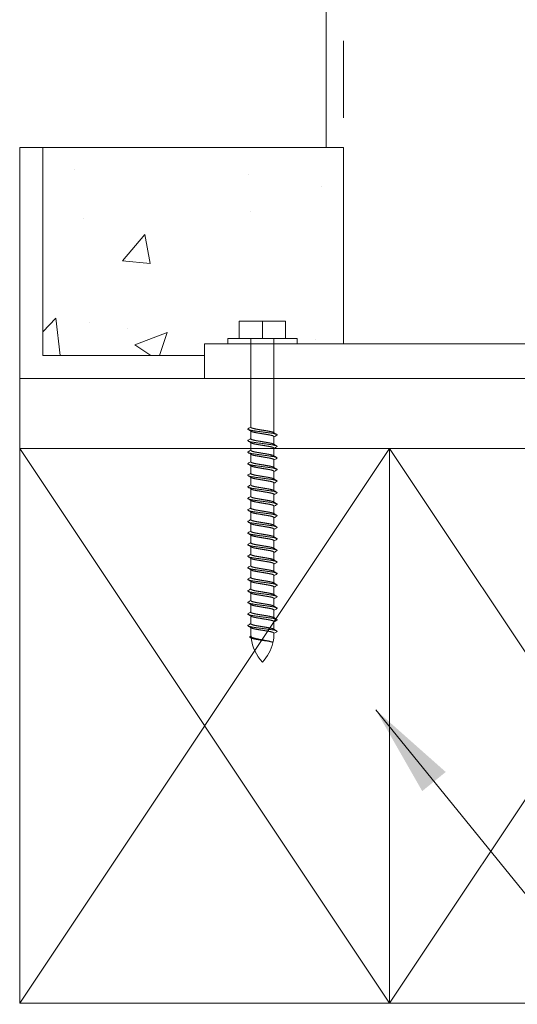
# Model space of a CAD drawing. Units: inches. Extents: x 1038 to 1472, y 750 to 1086.
# Drawn here: x 1118 to 1126, y 799 to 815 of the extents above; entities that cross this region are included whole.
import ezdxf

# ---------------------------------------------------------------- set-up
doc = ezdxf.new("R2010")
doc.units = ezdxf.units.IN
doc.header["$MEASUREMENT"] = 0
doc.linetypes.add('HIDDEN2', pattern=[0.1875, 0.125, -0.0625])
doc.layers.add('Detail', color=2, linetype='Continuous')
doc.styles.get("Standard").update_dxf_attribs({"font": 'Romans.shx'})
doc.dimstyles.get("Standard").update_dxf_attribs({"dimtxt": 0.0938, "dimasz": 0.0938, "dimexe": 0.0625, "dimexo": 0.0625, "dimgap": 0.0938, "dimtad": 0, "dimdec": 4, "dimzin": 0, "dimdsep": 46, "dimlunit": 5, "dimtxsty": 'Standard', "dimcen": 0, "dimclrd": 7, "dimclre": 7, "dimclrt": 7, "dimadec": 1, "dimazin": 0, "dimtfac": 1, "dimtdec": 4, "dimtofl": 0, "dimtmove": 0, "dimatfit": 3, "dimfxl": 0.18, "dimfrac": 2, "dimtolj": 1, "dimtzin": 0, "dimlwd": 0, "dimlwe": 0, "dimarcsym": 0})

msp = doc.modelspace()

# ---------------------------------------------------------------- hatches: boundary and pattern name
at = {"layer": 'Detail', "lineweight": 0}
h = msp.add_hatch(dxfattribs=at)
h.set_pattern_fill('AR-CONC', scale=0.752321, style=0)
h.set_pattern_definition([(50, (1110.531, 800.829), (5.3961, -0.4721), [0.56424, -6.20665]), (355, (1110.531, 800.829), (-1.04386, 5.6589), [0.4514, -4.9653]), (100.451, (1110.9805, 800.7895), (4.35225, 5.1868), [0.4795, -5.27484]), (46.184, (1110.531, 802.3335), (8.0291, -1.2452), [0.8464, -9.31]), (96.636, (1111.2, 802.23), (7.0317, 7.3285), [0.7193, -7.9123]), (351.184, (1110.531, 802.3335), (7.0317, 7.3285), [0.6771, -7.448]), (21, (1111.283, 801.9574), (4.49066, -3.029), [0.56424, -6.20665]), (326, (1111.283, 801.9574), (1.8305, 5.45545), [0.4514, -4.9653]), (71.451, (1111.6574, 801.705), (6.3212, 2.4265), [0.4795, -5.27484]), (37.5, (1110.5308, 800.8289), (0.09148, 2.50443), [0, -4.90513, 0, -5.04055, 0, -4.98413]), (7.5, (1110.5308, 800.829), (1.97913, 2.96724), [0, -2.87387, 0, -4.79228, 0, -1.89961]), (327.5, (1108.8532, 800.8289), (4.01606, -0.16968), [0, -1.8808, 0, -5.8681, 0, -7.78652]), (317.5, (1108.101, 800.829), (4.38743, 0.7531), [0, -2.44504, 0, -3.89702, 0, -5.52956])])
h.paths.add_polyline_path([(1125.83972, 813.0546), (1125.83972, 809.85724), (1128.09668, 809.85724), (1128.09668, 809.293), (1144.39672, 809.293), (1145.45115, 813.0546)])
h.paths.add_polyline_path([(1117.94035, 813.0546), (1122.83044, 813.0546), (1122.83044, 809.85724), (1120.57348, 809.85724), (1120.57348, 809.66916), (1117.94035, 809.66916)])

# ---------------------------------------------------------------- linework, layer by layer
at = {"layer": 'Detail', "color": 7, "lineweight": 0}
for p, q in [((1121.51388, 810.22964), (1121.13772, 810.22964)), ((1121.13772, 810.22964), (1121.13772, 809.94752)), ((1121.89004, 810.22964), (1121.51388, 810.22964)), ((1121.51388, 810.22964), (1121.51388, 809.94752)), ((1121.89004, 810.22964), (1121.89004, 809.94752)), ((1121.51388, 809.94752), (1121.13772, 809.94752)), ((1121.3258, 809.94752), (1121.3258, 808.50148)), ((1121.89004, 809.94752), (1121.51388, 809.94752)), ((1121.70196, 809.94752), (1121.70196, 808.41117)), ((1121.3258, 808.43914), (1121.3258, 808.3134)), ((1121.70196, 808.3451), (1121.70196, 808.22309)), ((1121.3258, 808.25106), (1121.3258, 808.12532)), ((1121.3258, 808.06298), (1121.3258, 807.93724)), ((1121.70196, 808.15702), (1121.70196, 808.03501)), ((1121.3258, 807.8749), (1121.3258, 807.74916)), ((1121.70196, 807.96894), (1121.70196, 807.84693)), ((1121.3258, 807.68682), (1121.3258, 807.56108)), ((1121.70196, 807.78086), (1121.70196, 807.65885)), ((1121.70196, 807.59278), (1121.70196, 807.47077)), ((1121.3258, 807.49874), (1121.3258, 807.373)), ((1121.70196, 807.40843), (1121.70196, 807.28269)), ((1121.3258, 807.31066), (1121.3258, 807.18492)), ((1121.70196, 807.22035), (1121.70196, 807.09461)), ((1121.3258, 807.12258), (1121.3258, 806.99684)), ((1121.3258, 806.9345), (1121.3258, 806.80876)), ((1121.70196, 807.03227), (1121.70196, 806.90653)), ((1121.3258, 806.74642), (1121.3258, 806.62068)), ((1121.70196, 806.84419), (1121.70196, 806.71845)), ((1121.3258, 806.55834), (1121.3258, 806.4326)), ((1121.70196, 806.65611), (1121.70196, 806.53037)), ((1121.70196, 806.46803), (1121.70196, 806.34229)), ((1121.3258, 806.37026), (1121.3258, 806.24452)), ((1121.70196, 806.27995), (1121.70196, 806.15421)), ((1121.3258, 806.18218), (1121.3258, 806.05644)), ((1121.70196, 806.09187), (1121.70196, 805.96613)), ((1121.3258, 805.9941), (1121.3258, 805.86836)), ((1121.3258, 805.80602), (1121.3258, 805.68028)), ((1121.70196, 805.90379), (1121.70196, 805.77805)), ((1121.3258, 805.61794), (1121.3258, 805.4922)), ((1121.70196, 805.71571), (1121.70196, 805.58997)), ((1121.70196, 805.52763), (1121.70196, 805.40189)), ((1121.3258, 805.42986), (1121.3258, 805.30412)), ((1121.70196, 805.33955), (1121.70196, 805.21381)), ((1121.3258, 805.24178), (1121.3258, 805.15147)), ((1121.67761, 805.00301), (1121.67554, 805.00428)), ((1121.68304, 804.99199), (1121.68425, 804.99269))]:
    msp.add_line(p, q, dxfattribs=at)
for points in [[(1122.54832, 813.0546), (1122.54832, 833.7002)], [(1117.94035, 813.0546), (1122.83044, 813.0546)], [(1144.39672, 809.293), (1117.56419, 809.293), (1117.56419, 808.15699), (1144.07809, 808.15699)], [(1117.56419, 808.15699), (1123.58276, 799.12914)], [(1123.58276, 808.15699), (1117.56419, 799.12914)], [(1123.58276, 799.12914), (1123.58276, 808.15699)], [(1123.58276, 808.15699), (1129.60132, 799.12914)], [(1129.60132, 808.15699), (1123.58276, 799.12914)]]:
    msp.add_lwpolyline(points, dxfattribs=at)
at = {"layer": 'Detail', "color": 7, "linetype": 'HIDDEN2', "lineweight": 0, "ltscale": 10}
msp.add_lwpolyline([(1122.83044, 809.85724), (1125.83972, 809.85724), (1125.83972, 827.91294), (1122.83044, 827.91294)], close=True, dxfattribs=at)
at = {"layer": 'Detail', "color": 7, "lineweight": 0}
for points in [[(1117.56419, 809.293), (1117.56419, 813.0546), (1117.94035, 813.0546), (1117.94035, 809.66916), (1120.57348, 809.66916), (1120.57348, 809.293)], [(1117.94035, 813.0546), (1122.83044, 813.0546), (1122.83044, 809.85724), (1120.57348, 809.85724), (1120.57348, 809.66916), (1117.94035, 809.66916)], [(1122.07812, 809.85724), (1120.94964, 809.85724), (1120.94964, 809.94752), (1122.07812, 809.94752)], [(1120.57348, 809.293), (1128.09668, 809.293), (1128.09668, 809.85724), (1120.57348, 809.85724)], [(1129.60132, 799.12914), (1117.56419, 799.12914), (1117.56419, 808.15699), (1129.60132, 808.15699)]]:
    msp.add_lwpolyline(points, close=True, dxfattribs=at)
for centre, start, end in [((1122.00759, 805.15147), 180, 184.539556), ((1121.02017, 805.15147), 346.874567, 0), ((1122.00759, 805.15147), 186.695622, 223.602819), ((1121.02017, 805.15147), 316.397181, 346.472649)]:
    msp.add_arc(centre, 0.68179, start, end, dxfattribs=at)
for points, weights, knots in [([(1121.7473, 808.37204), (1121.75271, 808.37523), (1121.75271, 808.37814), (1121.75271, 808.39381), (1121.63329, 808.40948), (1121.51388, 808.42516), (1121.39446, 808.44083), (1121.27504, 808.4565), (1121.27504, 808.47218), (1121.27504, 808.47508), (1121.28045, 808.47827)], [0.955855494882, 0.972130178595, 1, 0.866025403784, 1, 0.866025403784, 1, 0.866025403784, 1, 0.972130178595, 0.955855494882], [0.8434868823, 0.8434868823, 0.8434868823, 0.8461538462, 0.8461538462, 0.858974359, 0.858974359, 0.8717948718, 0.8717948718, 0.8846153846, 0.8846153846, 0.8872823484, 0.8872823484, 0.8872823484]), ([(1121.51388, 808.45446), (1121.46348, 808.46286), (1121.41984, 808.47013), (1121.3258, 808.48581), (1121.3258, 808.50148)], [0.933012701892, 0.933012701892, 1, 0.866025403784, 1], [0.8653846154, 0.8653846154, 0.8653846154, 0.8717948718, 0.8717948718, 0.8846153846, 0.8846153846, 0.8846153846]), ([(1121.51388, 808.39585), (1121.46348, 808.40425), (1121.41984, 808.41153), (1121.3534, 808.4226), (1121.33274, 808.43498)], [0.933012701892, 0.933012701892, 1, 0.901480942138, 0.947855095917], [0.8653846154, 0.8653846154, 0.8653846154, 0.8717948718, 0.8717948718, 0.8812225161, 0.8812225161, 0.8812225161]), ([(1121.69501, 808.41533), (1121.67435, 808.42771), (1121.60792, 808.43879), (1121.56427, 808.44606), (1121.51388, 808.45446)], [0.947855095917, 0.901480942138, 1, 0.933012701892, 0.933012701892], [0.8495467146, 0.8495467146, 0.8495467146, 0.858974359, 0.858974359, 0.8653846154, 0.8653846154, 0.8653846154]), ([(1121.70196, 808.34883), (1121.70196, 808.36451), (1121.60792, 808.38018), (1121.56427, 808.38746), (1121.51388, 808.39585)], [1, 0.866025403784, 1, 0.933012701892, 0.933012701892], [0.8461538462, 0.8461538462, 0.8461538462, 0.858974359, 0.858974359, 0.8653846154, 0.8653846154, 0.8653846154]), ([(1121.7473, 808.18396), (1121.75271, 808.18715), (1121.75271, 808.19006), (1121.75271, 808.20573), (1121.63329, 808.2214), (1121.51388, 808.23708), (1121.39446, 808.25275), (1121.27504, 808.26842), (1121.27504, 808.2841), (1121.27504, 808.287), (1121.28045, 808.29019)], [0.955855494882, 0.972130178595, 1, 0.866025403784, 1, 0.866025403784, 1, 0.866025403784, 1, 0.972130178595, 0.955855494882], [0.8434868823, 0.8434868823, 0.8434868823, 0.8461538462, 0.8461538462, 0.858974359, 0.858974359, 0.8717948718, 0.8717948718, 0.8846153846, 0.8846153846, 0.8872823484, 0.8872823484, 0.8872823484]), ([(1121.51388, 808.26638), (1121.46348, 808.27478), (1121.41984, 808.28205), (1121.3258, 808.29773), (1121.3258, 808.3134)], [0.933012701892, 0.933012701892, 1, 0.866025403784, 1], [0.8653846154, 0.8653846154, 0.8653846154, 0.8717948718, 0.8717948718, 0.8846153846, 0.8846153846, 0.8846153846]), ([(1121.51388, 808.20777), (1121.46348, 808.21617), (1121.41984, 808.22345), (1121.3534, 808.23452), (1121.33274, 808.2469)], [0.933012701892, 0.933012701892, 1, 0.901480942138, 0.947855095917], [0.8653846154, 0.8653846154, 0.8653846154, 0.8717948718, 0.8717948718, 0.8812225161, 0.8812225161, 0.8812225161]), ([(1121.69501, 808.22725), (1121.67435, 808.23963), (1121.60792, 808.25071), (1121.56427, 808.25798), (1121.51388, 808.26638)], [0.947855095917, 0.901480942138, 1, 0.933012701892, 0.933012701892], [0.8495467146, 0.8495467146, 0.8495467146, 0.858974359, 0.858974359, 0.8653846154, 0.8653846154, 0.8653846154]), ([(1121.70196, 808.16075), (1121.70196, 808.17643), (1121.60792, 808.1921), (1121.56427, 808.19937), (1121.51388, 808.20777)], [1, 0.866025403784, 1, 0.933012701892, 0.933012701892], [0.8461538462, 0.8461538462, 0.8461538462, 0.858974359, 0.858974359, 0.8653846154, 0.8653846154, 0.8653846154]), ([(1121.7473, 807.99588), (1121.75271, 807.99907), (1121.75271, 808.00198), (1121.75271, 808.01765), (1121.63329, 808.03332), (1121.51388, 808.049), (1121.39446, 808.06467), (1121.27504, 808.08034), (1121.27504, 808.09602), (1121.27504, 808.09892), (1121.28045, 808.10211)], [0.955855494882, 0.972130178595, 1, 0.866025403784, 1, 0.866025403784, 1, 0.866025403784, 1, 0.972130178595, 0.955855494882], [0.8434868823, 0.8434868823, 0.8434868823, 0.8461538462, 0.8461538462, 0.858974359, 0.858974359, 0.8717948718, 0.8717948718, 0.8846153846, 0.8846153846, 0.8872823484, 0.8872823484, 0.8872823484]), ([(1121.51388, 808.0783), (1121.46348, 808.0867), (1121.41984, 808.09397), (1121.3258, 808.10965), (1121.3258, 808.12532)], [0.933012701892, 0.933012701892, 1, 0.866025403784, 1], [0.8653846154, 0.8653846154, 0.8653846154, 0.8717948718, 0.8717948718, 0.8846153846, 0.8846153846, 0.8846153846]), ([(1121.51388, 808.01969), (1121.46348, 808.02809), (1121.41984, 808.03537), (1121.3534, 808.04644), (1121.33274, 808.05882)], [0.933012701892, 0.933012701892, 1, 0.901480942138, 0.947855095917], [0.8653846154, 0.8653846154, 0.8653846154, 0.8717948718, 0.8717948718, 0.8812225161, 0.8812225161, 0.8812225161]), ([(1121.69501, 808.03917), (1121.67435, 808.05155), (1121.60792, 808.06263), (1121.56427, 808.0699), (1121.51388, 808.0783)], [0.947855095917, 0.901480942138, 1, 0.933012701892, 0.933012701892], [0.8495467146, 0.8495467146, 0.8495467146, 0.858974359, 0.858974359, 0.8653846154, 0.8653846154, 0.8653846154]), ([(1121.70196, 807.97267), (1121.70196, 807.98835), (1121.60792, 808.00402), (1121.56427, 808.01129), (1121.51388, 808.01969)], [1, 0.866025403784, 1, 0.933012701892, 0.933012701892], [0.8461538462, 0.8461538462, 0.8461538462, 0.858974359, 0.858974359, 0.8653846154, 0.8653846154, 0.8653846154]), ([(1121.7473, 807.8078), (1121.75271, 807.81099), (1121.75271, 807.8139), (1121.75271, 807.82957), (1121.63329, 807.84524), (1121.51388, 807.86092), (1121.39446, 807.87659), (1121.27504, 807.89226), (1121.27504, 807.90794), (1121.27504, 807.91084), (1121.28045, 807.91403)], [0.955855494882, 0.972130178595, 1, 0.866025403784, 1, 0.866025403784, 1, 0.866025403784, 1, 0.972130178595, 0.955855494882], [0.8434868823, 0.8434868823, 0.8434868823, 0.8461538462, 0.8461538462, 0.858974359, 0.858974359, 0.8717948718, 0.8717948718, 0.8846153846, 0.8846153846, 0.8872823484, 0.8872823484, 0.8872823484]), ([(1121.51388, 807.89022), (1121.46348, 807.89862), (1121.41984, 807.90589), (1121.3258, 807.92157), (1121.3258, 807.93724)], [0.933012701892, 0.933012701892, 1, 0.866025403784, 1], [0.8653846154, 0.8653846154, 0.8653846154, 0.8717948718, 0.8717948718, 0.8846153846, 0.8846153846, 0.8846153846]), ([(1121.51388, 807.83161), (1121.46348, 807.84001), (1121.41984, 807.84729), (1121.3534, 807.85836), (1121.33274, 807.87074)], [0.933012701892, 0.933012701892, 1, 0.901480942138, 0.947855095917], [0.8653846154, 0.8653846154, 0.8653846154, 0.8717948718, 0.8717948718, 0.8812225161, 0.8812225161, 0.8812225161]), ([(1121.69501, 807.85109), (1121.67435, 807.86347), (1121.60792, 807.87455), (1121.56427, 807.88182), (1121.51388, 807.89022)], [0.947855095917, 0.901480942138, 1, 0.933012701892, 0.933012701892], [0.8495467146, 0.8495467146, 0.8495467146, 0.858974359, 0.858974359, 0.8653846154, 0.8653846154, 0.8653846154]), ([(1121.7473, 807.61972), (1121.75271, 807.62291), (1121.75271, 807.62582), (1121.75271, 807.64149), (1121.63329, 807.65716), (1121.51388, 807.67284), (1121.39446, 807.68851), (1121.27504, 807.70418), (1121.27504, 807.71986), (1121.27504, 807.72276), (1121.28045, 807.72595)], [0.955855494882, 0.972130178595, 1, 0.866025403784, 1, 0.866025403784, 1, 0.866025403784, 1, 0.972130178595, 0.955855494882], [0.8434868823, 0.8434868823, 0.8434868823, 0.8461538462, 0.8461538462, 0.858974359, 0.858974359, 0.8717948718, 0.8717948718, 0.8846153846, 0.8846153846, 0.8872823484, 0.8872823484, 0.8872823484]), ([(1121.51388, 807.70214), (1121.46348, 807.71054), (1121.41984, 807.71781), (1121.3258, 807.73349), (1121.3258, 807.74916)], [0.933012701892, 0.933012701892, 1, 0.866025403784, 1], [0.8653846154, 0.8653846154, 0.8653846154, 0.8717948718, 0.8717948718, 0.8846153846, 0.8846153846, 0.8846153846]), ([(1121.51388, 807.64353), (1121.46348, 807.65193), (1121.41984, 807.65921), (1121.3534, 807.67028), (1121.33274, 807.68266)], [0.933012701892, 0.933012701892, 1, 0.901480942138, 0.947855095917], [0.8653846154, 0.8653846154, 0.8653846154, 0.8717948718, 0.8717948718, 0.8812225161, 0.8812225161, 0.8812225161]), ([(1121.70196, 807.78459), (1121.70196, 807.80027), (1121.60792, 807.81594), (1121.56427, 807.82321), (1121.51388, 807.83161)], [1, 0.866025403784, 1, 0.933012701892, 0.933012701892], [0.8461538462, 0.8461538462, 0.8461538462, 0.858974359, 0.858974359, 0.8653846154, 0.8653846154, 0.8653846154]), ([(1121.69501, 807.66301), (1121.67435, 807.67539), (1121.60792, 807.68647), (1121.56427, 807.69374), (1121.51388, 807.70214)], [0.947855095917, 0.901480942138, 1, 0.933012701892, 0.933012701892], [0.8495467146, 0.8495467146, 0.8495467146, 0.858974359, 0.858974359, 0.8653846154, 0.8653846154, 0.8653846154]), ([(1121.7473, 807.43164), (1121.75271, 807.43483), (1121.75271, 807.43774), (1121.75271, 807.45341), (1121.63329, 807.46908), (1121.51388, 807.48476), (1121.39446, 807.50043), (1121.27504, 807.5161), (1121.27504, 807.53178), (1121.27504, 807.53468), (1121.28045, 807.53787)], [0.955855494882, 0.972130178595, 1, 0.866025403784, 1, 0.866025403784, 1, 0.866025403784, 1, 0.972130178595, 0.955855494882], [0.8434868823, 0.8434868823, 0.8434868823, 0.8461538462, 0.8461538462, 0.858974359, 0.858974359, 0.8717948718, 0.8717948718, 0.8846153846, 0.8846153846, 0.8872823484, 0.8872823484, 0.8872823484]), ([(1121.51388, 807.51406), (1121.46348, 807.52246), (1121.41984, 807.52973), (1121.3258, 807.5454), (1121.3258, 807.56108)], [0.933012701892, 0.933012701892, 1, 0.866025403784, 1], [0.8653846154, 0.8653846154, 0.8653846154, 0.8717948718, 0.8717948718, 0.8846153846, 0.8846153846, 0.8846153846]), ([(1121.70196, 807.59651), (1121.70196, 807.61219), (1121.60792, 807.62786), (1121.56427, 807.63513), (1121.51388, 807.64353)], [1, 0.866025403784, 1, 0.933012701892, 0.933012701892], [0.8461538462, 0.8461538462, 0.8461538462, 0.858974359, 0.858974359, 0.8653846154, 0.8653846154, 0.8653846154]), ([(1121.51388, 807.32598), (1121.46348, 807.33438), (1121.41984, 807.34165), (1121.3258, 807.35732), (1121.3258, 807.373)], [0.933012701892, 0.933012701892, 1, 0.866025403784, 1], [0.8653846154, 0.8653846154, 0.8653846154, 0.8717948718, 0.8717948718, 0.8846153846, 0.8846153846, 0.8846153846]), ([(1121.51388, 807.45545), (1121.46348, 807.46385), (1121.41984, 807.47113), (1121.3534, 807.4822), (1121.33274, 807.49458)], [0.933012701892, 0.933012701892, 1, 0.901480942138, 0.947855095917], [0.8653846154, 0.8653846154, 0.8653846154, 0.8717948718, 0.8717948718, 0.8812225161, 0.8812225161, 0.8812225161]), ([(1121.69501, 807.47493), (1121.67435, 807.48731), (1121.60792, 807.49838), (1121.56427, 807.50566), (1121.51388, 807.51406)], [0.947855095917, 0.901480942138, 1, 0.933012701892, 0.933012701892], [0.8495467146, 0.8495467146, 0.8495467146, 0.858974359, 0.858974359, 0.8653846154, 0.8653846154, 0.8653846154]), ([(1121.70196, 807.40843), (1121.70196, 807.42411), (1121.60792, 807.43978), (1121.56427, 807.44705), (1121.51388, 807.45545)], [1, 0.866025403784, 1, 0.933012701892, 0.933012701892], [0.8461538462, 0.8461538462, 0.8461538462, 0.858974359, 0.858974359, 0.8653846154, 0.8653846154, 0.8653846154]), ([(1121.7473, 807.24356), (1121.75271, 807.24675), (1121.75271, 807.24966), (1121.75271, 807.26533), (1121.63329, 807.281), (1121.51388, 807.29668), (1121.39446, 807.31235), (1121.27504, 807.32802), (1121.27504, 807.3437), (1121.27504, 807.3466), (1121.28045, 807.34979)], [0.955855494882, 0.972130178595, 1, 0.866025403784, 1, 0.866025403784, 1, 0.866025403784, 1, 0.972130178595, 0.955855494882], [0.8434868823, 0.8434868823, 0.8434868823, 0.8461538462, 0.8461538462, 0.858974359, 0.858974359, 0.8717948718, 0.8717948718, 0.8846153846, 0.8846153846, 0.8872823484, 0.8872823484, 0.8872823484]), ([(1121.51388, 807.26737), (1121.46348, 807.27577), (1121.41984, 807.28305), (1121.3534, 807.29412), (1121.33274, 807.3065)], [0.933012701892, 0.933012701892, 1, 0.901480942138, 0.947855095917], [0.8653846154, 0.8653846154, 0.8653846154, 0.8717948718, 0.8717948718, 0.8812225161, 0.8812225161, 0.8812225161]), ([(1121.69501, 807.28685), (1121.67435, 807.29923), (1121.60792, 807.3103), (1121.56427, 807.31758), (1121.51388, 807.32598)], [0.947855095917, 0.901480942138, 1, 0.933012701892, 0.933012701892], [0.8495467146, 0.8495467146, 0.8495467146, 0.858974359, 0.858974359, 0.8653846154, 0.8653846154, 0.8653846154]), ([(1121.70196, 807.22035), (1121.70196, 807.23603), (1121.60792, 807.2517), (1121.56427, 807.25897), (1121.51388, 807.26737)], [1, 0.866025403784, 1, 0.933012701892, 0.933012701892], [0.8461538462, 0.8461538462, 0.8461538462, 0.858974359, 0.858974359, 0.8653846154, 0.8653846154, 0.8653846154]), ([(1121.7473, 807.05548), (1121.75271, 807.05867), (1121.75271, 807.06158), (1121.75271, 807.07725), (1121.63329, 807.09292), (1121.51388, 807.1086), (1121.39446, 807.12427), (1121.27504, 807.13994), (1121.27504, 807.15562), (1121.27504, 807.15852), (1121.28045, 807.16171)], [0.955855494882, 0.972130178595, 1, 0.866025403784, 1, 0.866025403784, 1, 0.866025403784, 1, 0.972130178595, 0.955855494882], [0.7665638054, 0.7665638054, 0.7665638054, 0.7692307692, 0.7692307692, 0.7820512821, 0.7820512821, 0.7948717949, 0.7948717949, 0.8076923077, 0.8076923077, 0.8103592715, 0.8103592715, 0.8103592715]), ([(1121.51388, 807.1379), (1121.46348, 807.1463), (1121.41984, 807.15357), (1121.3258, 807.16924), (1121.3258, 807.18492)], [0.933012701892, 0.933012701892, 1, 0.866025403784, 1], [0.7884615385, 0.7884615385, 0.7884615385, 0.7948717949, 0.7948717949, 0.8076923077, 0.8076923077, 0.8076923077]), ([(1121.51388, 807.07929), (1121.46348, 807.08769), (1121.41984, 807.09497), (1121.3534, 807.10604), (1121.33274, 807.11842)], [0.933012701892, 0.933012701892, 1, 0.901480942138, 0.947855095917], [0.7884615385, 0.7884615385, 0.7884615385, 0.7948717949, 0.7948717949, 0.8042994392, 0.8042994392, 0.8042994392]), ([(1121.69501, 807.09877), (1121.67435, 807.11115), (1121.60792, 807.12222), (1121.56427, 807.1295), (1121.51388, 807.1379)], [0.947855095917, 0.901480942138, 1, 0.933012701892, 0.933012701892], [0.7726236377, 0.7726236377, 0.7726236377, 0.7820512821, 0.7820512821, 0.7884615385, 0.7884615385, 0.7884615385]), ([(1121.70196, 807.03227), (1121.70196, 807.04795), (1121.60792, 807.06362), (1121.56427, 807.07089), (1121.51388, 807.07929)], [1, 0.866025403784, 1, 0.933012701892, 0.933012701892], [0.7692307692, 0.7692307692, 0.7692307692, 0.7820512821, 0.7820512821, 0.7884615385, 0.7884615385, 0.7884615385]), ([(1121.7473, 806.8674), (1121.75271, 806.87059), (1121.75271, 806.8735), (1121.75271, 806.88917), (1121.63329, 806.90484), (1121.51388, 806.92052), (1121.39446, 806.93619), (1121.27504, 806.95186), (1121.27504, 806.96754), (1121.27504, 806.97044), (1121.28045, 806.97363)], [0.955855494882, 0.972130178595, 1, 0.866025403784, 1, 0.866025403784, 1, 0.866025403784, 1, 0.972130178595, 0.955855494882], [0.6896407285, 0.6896407285, 0.6896407285, 0.6923076923, 0.6923076923, 0.7051282051, 0.7051282051, 0.7179487179, 0.7179487179, 0.7307692308, 0.7307692308, 0.7334361946, 0.7334361946, 0.7334361946]), ([(1121.51388, 806.94982), (1121.46348, 806.95822), (1121.41984, 806.96549), (1121.3258, 806.98116), (1121.3258, 806.99684)], [0.933012701892, 0.933012701892, 1, 0.866025403784, 1], [0.7115384615, 0.7115384615, 0.7115384615, 0.7179487179, 0.7179487179, 0.7307692308, 0.7307692308, 0.7307692308]), ([(1121.51388, 806.89121), (1121.46348, 806.89961), (1121.41984, 806.90689), (1121.3534, 806.91796), (1121.33274, 806.93034)], [0.933012701892, 0.933012701892, 1, 0.901480942138, 0.947855095917], [0.7115384615, 0.7115384615, 0.7115384615, 0.7179487179, 0.7179487179, 0.7273763623, 0.7273763623, 0.7273763623]), ([(1121.69501, 806.91069), (1121.67435, 806.92307), (1121.60792, 806.93414), (1121.56427, 806.94142), (1121.51388, 806.94982)], [0.947855095917, 0.901480942138, 1, 0.933012701892, 0.933012701892], [0.6957005608, 0.6957005608, 0.6957005608, 0.7051282051, 0.7051282051, 0.7115384615, 0.7115384615, 0.7115384615]), ([(1121.70196, 806.84419), (1121.70196, 806.85987), (1121.60792, 806.87554), (1121.56427, 806.88281), (1121.51388, 806.89121)], [1, 0.866025403784, 1, 0.933012701892, 0.933012701892], [0.6923076923, 0.6923076923, 0.6923076923, 0.7051282051, 0.7051282051, 0.7115384615, 0.7115384615, 0.7115384615]), ([(1121.7473, 806.67932), (1121.75271, 806.68251), (1121.75271, 806.68542), (1121.75271, 806.70109), (1121.63329, 806.71676), (1121.51388, 806.73244), (1121.39446, 806.74811), (1121.27504, 806.76378), (1121.27504, 806.77946), (1121.27504, 806.78236), (1121.28045, 806.78555)], [0.955855494882, 0.972130178595, 1, 0.866025403784, 1, 0.866025403784, 1, 0.866025403784, 1, 0.972130178595, 0.955855494882], [0.6127176516, 0.6127176516, 0.6127176516, 0.6153846154, 0.6153846154, 0.6282051282, 0.6282051282, 0.641025641, 0.641025641, 0.6538461538, 0.6538461538, 0.6565131177, 0.6565131177, 0.6565131177]), ([(1121.51388, 806.76174), (1121.46348, 806.77014), (1121.41984, 806.77741), (1121.3258, 806.79308), (1121.3258, 806.80876)], [0.933012701892, 0.933012701892, 1, 0.866025403784, 1], [0.6346153846, 0.6346153846, 0.6346153846, 0.641025641, 0.641025641, 0.6538461538, 0.6538461538, 0.6538461538]), ([(1121.51388, 806.70313), (1121.46348, 806.71153), (1121.41984, 806.71881), (1121.3534, 806.72988), (1121.33274, 806.74226)], [0.933012701892, 0.933012701892, 1, 0.901480942138, 0.947855095917], [0.6346153846, 0.6346153846, 0.6346153846, 0.641025641, 0.641025641, 0.6504532854, 0.6504532854, 0.6504532854]), ([(1121.69501, 806.72261), (1121.67435, 806.73499), (1121.60792, 806.74606), (1121.56427, 806.75334), (1121.51388, 806.76174)], [0.947855095917, 0.901480942138, 1, 0.933012701892, 0.933012701892], [0.6187774839, 0.6187774839, 0.6187774839, 0.6282051282, 0.6282051282, 0.6346153846, 0.6346153846, 0.6346153846]), ([(1121.7473, 806.49124), (1121.75271, 806.49443), (1121.75271, 806.49733), (1121.75271, 806.51301), (1121.63329, 806.52868), (1121.51388, 806.54435), (1121.39446, 806.56003), (1121.27504, 806.5757), (1121.27504, 806.59137), (1121.27504, 806.59428), (1121.28045, 806.59747)], [0.955855494882, 0.972130178595, 1, 0.866025403784, 1, 0.866025403784, 1, 0.866025403784, 1, 0.972130178595, 0.955855494882], [0.5357945746, 0.5357945746, 0.5357945746, 0.5384615385, 0.5384615385, 0.5512820513, 0.5512820513, 0.5641025641, 0.5641025641, 0.5769230769, 0.5769230769, 0.5795900408, 0.5795900408, 0.5795900408]), ([(1121.51388, 806.57366), (1121.46348, 806.58206), (1121.41984, 806.58933), (1121.3258, 806.605), (1121.3258, 806.62068)], [0.933012701892, 0.933012701892, 1, 0.866025403784, 1], [0.5576923077, 0.5576923077, 0.5576923077, 0.5641025641, 0.5641025641, 0.5769230769, 0.5769230769, 0.5769230769]), ([(1121.70196, 806.65611), (1121.70196, 806.67179), (1121.60792, 806.68746), (1121.56427, 806.69473), (1121.51388, 806.70313)], [1, 0.866025403784, 1, 0.933012701892, 0.933012701892], [0.6153846154, 0.6153846154, 0.6153846154, 0.6282051282, 0.6282051282, 0.6346153846, 0.6346153846, 0.6346153846]), ([(1121.69501, 806.53453), (1121.67435, 806.54691), (1121.60792, 806.55798), (1121.56427, 806.56526), (1121.51388, 806.57366)], [0.947855095917, 0.901480942138, 1, 0.933012701892, 0.933012701892], [0.5418544069, 0.5418544069, 0.5418544069, 0.5512820513, 0.5512820513, 0.5576923077, 0.5576923077, 0.5576923077]), ([(1121.7473, 806.30316), (1121.75271, 806.30635), (1121.75271, 806.30925), (1121.75271, 806.32493), (1121.63329, 806.3406), (1121.51388, 806.35627), (1121.39446, 806.37195), (1121.27504, 806.38762), (1121.27504, 806.40329), (1121.27504, 806.4062), (1121.28045, 806.40939)], [0.955855494882, 0.972130178595, 1, 0.866025403784, 1, 0.866025403784, 1, 0.866025403784, 1, 0.972130178595, 0.955855494882], [0.4588714977, 0.4588714977, 0.4588714977, 0.4615384615, 0.4615384615, 0.4743589744, 0.4743589744, 0.4871794872, 0.4871794872, 0.5, 0.5, 0.5026669638, 0.5026669638, 0.5026669638]), ([(1121.51388, 806.38558), (1121.46348, 806.39398), (1121.41984, 806.40125), (1121.3258, 806.41692), (1121.3258, 806.4326)], [0.933012701892, 0.933012701892, 1, 0.866025403784, 1], [0.4807692308, 0.4807692308, 0.4807692308, 0.4871794872, 0.4871794872, 0.5, 0.5, 0.5]), ([(1121.51388, 806.51505), (1121.46348, 806.52345), (1121.41984, 806.53073), (1121.3534, 806.5418), (1121.33274, 806.55418)], [0.933012701892, 0.933012701892, 1, 0.901480942138, 0.947855095917], [0.5576923077, 0.5576923077, 0.5576923077, 0.5641025641, 0.5641025641, 0.5735302084, 0.5735302084, 0.5735302084]), ([(1121.70196, 806.46803), (1121.70196, 806.48371), (1121.60792, 806.49938), (1121.56427, 806.50665), (1121.51388, 806.51505)], [1, 0.866025403784, 1, 0.933012701892, 0.933012701892], [0.5384615385, 0.5384615385, 0.5384615385, 0.5512820513, 0.5512820513, 0.5576923077, 0.5576923077, 0.5576923077]), ([(1121.51388, 806.1975), (1121.46348, 806.2059), (1121.41984, 806.21317), (1121.3258, 806.22884), (1121.3258, 806.24452)], [0.933012701892, 0.933012701892, 1, 0.866025403784, 1], [0.4038461538, 0.4038461538, 0.4038461538, 0.4102564103, 0.4102564103, 0.4230769231, 0.4230769231, 0.4230769231]), ([(1121.51388, 806.32697), (1121.46348, 806.33537), (1121.41984, 806.34265), (1121.3534, 806.35372), (1121.33274, 806.3661)], [0.933012701892, 0.933012701892, 1, 0.901480942138, 0.947855095917], [0.4807692308, 0.4807692308, 0.4807692308, 0.4871794872, 0.4871794872, 0.4966071315, 0.4966071315, 0.4966071315]), ([(1121.69501, 806.34645), (1121.67435, 806.35883), (1121.60792, 806.3699), (1121.56427, 806.37718), (1121.51388, 806.38558)], [0.947855095917, 0.901480942138, 1, 0.933012701892, 0.933012701892], [0.46493133, 0.46493133, 0.46493133, 0.4743589744, 0.4743589744, 0.4807692308, 0.4807692308, 0.4807692308]), ([(1121.70196, 806.27995), (1121.70196, 806.29563), (1121.60792, 806.3113), (1121.56427, 806.31857), (1121.51388, 806.32697)], [1, 0.866025403784, 1, 0.933012701892, 0.933012701892], [0.4615384615, 0.4615384615, 0.4615384615, 0.4743589744, 0.4743589744, 0.4807692308, 0.4807692308, 0.4807692308]), ([(1121.7473, 806.11508), (1121.75271, 806.11827), (1121.75271, 806.12117), (1121.75271, 806.13685), (1121.63329, 806.15252), (1121.51388, 806.16819), (1121.39446, 806.18387), (1121.27504, 806.19954), (1121.27504, 806.21521), (1121.27504, 806.21812), (1121.28045, 806.22131)], [0.955855494882, 0.972130178595, 1, 0.866025403784, 1, 0.866025403784, 1, 0.866025403784, 1, 0.972130178595, 0.955855494882], [0.3819484208, 0.3819484208, 0.3819484208, 0.3846153846, 0.3846153846, 0.3974358974, 0.3974358974, 0.4102564103, 0.4102564103, 0.4230769231, 0.4230769231, 0.4257438869, 0.4257438869, 0.4257438869]), ([(1121.51388, 806.13889), (1121.46348, 806.14729), (1121.41984, 806.15457), (1121.3534, 806.16564), (1121.33274, 806.17802)], [0.933012701892, 0.933012701892, 1, 0.901480942138, 0.947855095917], [0.4038461538, 0.4038461538, 0.4038461538, 0.4102564103, 0.4102564103, 0.4196840546, 0.4196840546, 0.4196840546]), ([(1121.69501, 806.15837), (1121.67435, 806.17075), (1121.60792, 806.18182), (1121.56427, 806.1891), (1121.51388, 806.1975)], [0.947855095917, 0.901480942138, 1, 0.933012701892, 0.933012701892], [0.3880082531, 0.3880082531, 0.3880082531, 0.3974358974, 0.3974358974, 0.4038461538, 0.4038461538, 0.4038461538]), ([(1121.70196, 806.09187), (1121.70196, 806.10755), (1121.60792, 806.12322), (1121.56427, 806.13049), (1121.51388, 806.13889)], [1, 0.866025403784, 1, 0.933012701892, 0.933012701892], [0.3846153846, 0.3846153846, 0.3846153846, 0.3974358974, 0.3974358974, 0.4038461538, 0.4038461538, 0.4038461538]), ([(1121.7473, 805.927), (1121.75271, 805.93019), (1121.75271, 805.93309), (1121.75271, 805.94877), (1121.63329, 805.96444), (1121.51388, 805.98011), (1121.39446, 805.99579), (1121.27504, 806.01146), (1121.27504, 806.02713), (1121.27504, 806.03004), (1121.28045, 806.03323)], [0.955855494882, 0.972130178595, 1, 0.866025403784, 1, 0.866025403784, 1, 0.866025403784, 1, 0.972130178595, 0.955855494882], [0.3050253439, 0.3050253439, 0.3050253439, 0.3076923077, 0.3076923077, 0.3205128205, 0.3205128205, 0.3333333333, 0.3333333333, 0.3461538462, 0.3461538462, 0.34882081, 0.34882081, 0.34882081]), ([(1121.51388, 806.00942), (1121.46348, 806.01782), (1121.41984, 806.02509), (1121.3258, 806.04076), (1121.3258, 806.05644)], [0.933012701892, 0.933012701892, 1, 0.866025403784, 1], [0.3269230769, 0.3269230769, 0.3269230769, 0.3333333333, 0.3333333333, 0.3461538462, 0.3461538462, 0.3461538462]), ([(1121.51388, 805.95081), (1121.46348, 805.95921), (1121.41984, 805.96649), (1121.3534, 805.97756), (1121.33274, 805.98994)], [0.933012701892, 0.933012701892, 1, 0.901480942138, 0.947855095917], [0.3269230769, 0.3269230769, 0.3269230769, 0.3333333333, 0.3333333333, 0.3427609777, 0.3427609777, 0.3427609777]), ([(1121.69501, 805.97029), (1121.67435, 805.98267), (1121.60792, 805.99374), (1121.56427, 806.00102), (1121.51388, 806.00942)], [0.947855095917, 0.901480942138, 1, 0.933012701892, 0.933012701892], [0.3110851762, 0.3110851762, 0.3110851762, 0.3205128205, 0.3205128205, 0.3269230769, 0.3269230769, 0.3269230769]), ([(1121.70196, 805.90379), (1121.70196, 805.91947), (1121.60792, 805.93514), (1121.56427, 805.94241), (1121.51388, 805.95081)], [1, 0.866025403784, 1, 0.933012701892, 0.933012701892], [0.3076923077, 0.3076923077, 0.3076923077, 0.3205128205, 0.3205128205, 0.3269230769, 0.3269230769, 0.3269230769]), ([(1121.7473, 805.73892), (1121.75271, 805.74211), (1121.75271, 805.74501), (1121.75271, 805.76069), (1121.63329, 805.77636), (1121.51388, 805.79203), (1121.39446, 805.80771), (1121.27504, 805.82338), (1121.27504, 805.83905), (1121.27504, 805.84196), (1121.28045, 805.84515)], [0.955855494882, 0.972130178595, 1, 0.866025403784, 1, 0.866025403784, 1, 0.866025403784, 1, 0.972130178595, 0.955855494882], [0.2281022669, 0.2281022669, 0.2281022669, 0.2307692308, 0.2307692308, 0.2435897436, 0.2435897436, 0.2564102564, 0.2564102564, 0.2692307692, 0.2692307692, 0.2718977331, 0.2718977331, 0.2718977331]), ([(1121.51388, 805.82134), (1121.46348, 805.82974), (1121.41984, 805.83701), (1121.3258, 805.85268), (1121.3258, 805.86836)], [0.933012701892, 0.933012701892, 1, 0.866025403784, 1], [0.25, 0.25, 0.25, 0.2564102564, 0.2564102564, 0.2692307692, 0.2692307692, 0.2692307692]), ([(1121.51388, 805.76273), (1121.46348, 805.77113), (1121.41984, 805.77841), (1121.3534, 805.78948), (1121.33274, 805.80186)], [0.933012701892, 0.933012701892, 1, 0.901480942138, 0.947855095917], [0.25, 0.25, 0.25, 0.2564102564, 0.2564102564, 0.2658379008, 0.2658379008, 0.2658379008]), ([(1121.69501, 805.78221), (1121.67435, 805.79459), (1121.60792, 805.80566), (1121.56427, 805.81294), (1121.51388, 805.82134)], [0.947855095917, 0.901480942138, 1, 0.933012701892, 0.933012701892], [0.2341620992, 0.2341620992, 0.2341620992, 0.2435897436, 0.2435897436, 0.25, 0.25, 0.25]), ([(1121.70196, 805.71571), (1121.70196, 805.73139), (1121.60792, 805.74706), (1121.56427, 805.75433), (1121.51388, 805.76273)], [1, 0.866025403784, 1, 0.933012701892, 0.933012701892], [0.2307692308, 0.2307692308, 0.2307692308, 0.2435897436, 0.2435897436, 0.25, 0.25, 0.25]), ([(1121.7473, 805.55084), (1121.75271, 805.55403), (1121.75271, 805.55693), (1121.75271, 805.57261), (1121.63329, 805.58828), (1121.51388, 805.60395), (1121.39446, 805.61963), (1121.27504, 805.6353), (1121.27504, 805.65097), (1121.27504, 805.65388), (1121.28045, 805.65707)], [0.955855494882, 0.972130178595, 1, 0.866025403784, 1, 0.866025403784, 1, 0.866025403784, 1, 0.972130178595, 0.955855494882], [0.15117919, 0.15117919, 0.15117919, 0.1538461538, 0.1538461538, 0.1666666667, 0.1666666667, 0.1794871795, 0.1794871795, 0.1923076923, 0.1923076923, 0.1949746561, 0.1949746561, 0.1949746561]), ([(1121.51388, 805.63326), (1121.46348, 805.64166), (1121.41984, 805.64893), (1121.3258, 805.6646), (1121.3258, 805.68028)], [0.933012701892, 0.933012701892, 1, 0.866025403784, 1], [0.1730769231, 0.1730769231, 0.1730769231, 0.1794871795, 0.1794871795, 0.1923076923, 0.1923076923, 0.1923076923]), ([(1121.51388, 805.57465), (1121.46348, 805.58305), (1121.41984, 805.59032), (1121.3534, 805.6014), (1121.33274, 805.61378)], [0.933012701892, 0.933012701892, 1, 0.901480942138, 0.947855095917], [0.1730769231, 0.1730769231, 0.1730769231, 0.1794871795, 0.1794871795, 0.1889148238, 0.1889148238, 0.1889148238]), ([(1121.69501, 805.59413), (1121.67435, 805.60651), (1121.60792, 805.61758), (1121.56427, 805.62486), (1121.51388, 805.63326)], [0.947855095917, 0.901480942138, 1, 0.933012701892, 0.933012701892], [0.1572390223, 0.1572390223, 0.1572390223, 0.1666666667, 0.1666666667, 0.1730769231, 0.1730769231, 0.1730769231]), ([(1121.7473, 805.36276), (1121.75271, 805.36595), (1121.75271, 805.36885), (1121.75271, 805.38453), (1121.63329, 805.4002), (1121.51388, 805.41587), (1121.39446, 805.43155), (1121.27504, 805.44722), (1121.27504, 805.46289), (1121.27504, 805.4658), (1121.28045, 805.46899)], [0.955855494882, 0.972130178595, 1, 0.866025403784, 1, 0.866025403784, 1, 0.866025403784, 1, 0.972130178595, 0.955855494882], [0.0742561131, 0.0742561131, 0.0742561131, 0.0769230769, 0.0769230769, 0.0897435897, 0.0897435897, 0.1025641026, 0.1025641026, 0.1153846154, 0.1153846154, 0.1180515792, 0.1180515792, 0.1180515792]), ([(1121.51388, 805.44518), (1121.46348, 805.45358), (1121.41984, 805.46085), (1121.3258, 805.47652), (1121.3258, 805.4922)], [0.933012701892, 0.933012701892, 1, 0.866025403784, 1], [0.0961538462, 0.0961538462, 0.0961538462, 0.1025641026, 0.1025641026, 0.1153846154, 0.1153846154, 0.1153846154]), ([(1121.70196, 805.52763), (1121.70196, 805.5433), (1121.60792, 805.55898), (1121.56427, 805.56625), (1121.51388, 805.57465)], [1, 0.866025403784, 1, 0.933012701892, 0.933012701892], [0.1538461538, 0.1538461538, 0.1538461538, 0.1666666667, 0.1666666667, 0.1730769231, 0.1730769231, 0.1730769231]), ([(1121.69501, 805.40605), (1121.67435, 805.41843), (1121.60792, 805.4295), (1121.56427, 805.43678), (1121.51388, 805.44518)], [0.947855095917, 0.901480942138, 1, 0.933012701892, 0.933012701892], [0.0803159454, 0.0803159454, 0.0803159454, 0.0897435897, 0.0897435897, 0.0961538462, 0.0961538462, 0.0961538462]), ([(1121.75271, 805.18077), (1121.75271, 805.19645), (1121.63329, 805.21212), (1121.51388, 805.22779), (1121.39446, 805.24347), (1121.27504, 805.25914), (1121.27504, 805.27481), (1121.27504, 805.27772), (1121.28045, 805.28091)], [1, 0.866025403784, 1, 0.866025403784, 1, 0.866025403784, 1, 0.972130178595, 0.955855494882], [0, 0, 0, 0.0128205128, 0.0128205128, 0.0256410256, 0.0256410256, 0.0384615385, 0.0384615385, 0.0411285023, 0.0411285023, 0.0411285023]), ([(1121.51388, 805.2571), (1121.46348, 805.2655), (1121.41984, 805.27277), (1121.3258, 805.28844), (1121.3258, 805.30412)], [0.933012701892, 0.933012701892, 1, 0.866025403784, 1], [0.0192307692, 0.0192307692, 0.0192307692, 0.0256410256, 0.0256410256, 0.0384615385, 0.0384615385, 0.0384615385]), ([(1121.51388, 805.38657), (1121.46348, 805.39497), (1121.41984, 805.40224), (1121.3534, 805.41332), (1121.33274, 805.4257)], [0.933012701892, 0.933012701892, 1, 0.901480942138, 0.947855095917], [0.0961538462, 0.0961538462, 0.0961538462, 0.1025641026, 0.1025641026, 0.1119917469, 0.1119917469, 0.1119917469]), ([(1121.70196, 805.33955), (1121.70196, 805.35522), (1121.60792, 805.3709), (1121.56427, 805.37817), (1121.51388, 805.38657)], [1, 0.866025403784, 1, 0.933012701892, 0.933012701892], [0.0769230769, 0.0769230769, 0.0769230769, 0.0897435897, 0.0897435897, 0.0961538462, 0.0961538462, 0.0961538462]), ([(1121.51388, 805.19849), (1121.46348, 805.20689), (1121.41984, 805.21416), (1121.3534, 805.22524), (1121.33274, 805.23762)], [0.933012701892, 0.933012701892, 1, 0.901480942138, 0.947855095917], [0.0192307692, 0.0192307692, 0.0192307692, 0.0256410256, 0.0256410256, 0.03506867, 0.03506867, 0.03506867]), ([(1121.69501, 805.21797), (1121.67435, 805.23035), (1121.60792, 805.24142), (1121.56427, 805.2487), (1121.51388, 805.2571)], [0.947855095917, 0.901480942138, 1, 0.933012701892, 0.933012701892], [0.0033928685, 0.0033928685, 0.0033928685, 0.0128205128, 0.0128205128, 0.0192307692, 0.0192307692, 0.0192307692]), ([(1121.70196, 805.15147), (1121.70196, 805.16714), (1121.60792, 805.18282), (1121.56427, 805.19009), (1121.51388, 805.19849)], [1, 0.866025403784, 1, 0.933012701892, 0.933012701892], [0, 0, 0, 0.0128205128, 0.0128205128, 0.0192307692, 0.0192307692, 0.0192307692])]:
    msp.add_rational_spline(points, weights, degree=2, knots=knots, dxfattribs=at)
for points in [[(1121.3258, 808.50521), (1121.31071, 808.49619), (1121.29559, 808.48722), (1121.28045, 808.47827)], [(1121.28045, 808.46608), (1121.29791, 808.45576), (1121.31535, 808.44541), (1121.33274, 808.43498)], [(1121.7473, 808.38423), (1121.72984, 808.39455), (1121.7124, 808.4049), (1121.69501, 808.41533)], [(1121.70196, 808.3451), (1121.71705, 808.35413), (1121.73217, 808.3631), (1121.7473, 808.37204)], [(1121.3258, 808.31713), (1121.31071, 808.30811), (1121.29559, 808.29914), (1121.28045, 808.29019)], [(1121.28045, 808.278), (1121.29791, 808.26768), (1121.31535, 808.25733), (1121.33274, 808.2469)], [(1121.7473, 808.19615), (1121.72984, 808.20647), (1121.7124, 808.21682), (1121.69501, 808.22725)], [(1121.70196, 808.15702), (1121.71705, 808.16605), (1121.73217, 808.17502), (1121.7473, 808.18396)], [(1121.3258, 808.12905), (1121.31071, 808.12003), (1121.29559, 808.11106), (1121.28045, 808.10211)], [(1121.28045, 808.08992), (1121.29791, 808.0796), (1121.31535, 808.06925), (1121.33274, 808.05882)], [(1121.7473, 808.00807), (1121.72984, 808.01839), (1121.7124, 808.02874), (1121.69501, 808.03917)], [(1121.3258, 807.94097), (1121.31071, 807.93195), (1121.29559, 807.92298), (1121.28045, 807.91403)], [(1121.28045, 807.90184), (1121.29791, 807.89152), (1121.31535, 807.88117), (1121.33274, 807.87074)], [(1121.7473, 807.81999), (1121.72984, 807.83031), (1121.7124, 807.84066), (1121.69501, 807.85109)], [(1121.70196, 807.96894), (1121.71705, 807.97797), (1121.73217, 807.98694), (1121.7473, 807.99588)], [(1121.3258, 807.75289), (1121.31071, 807.74387), (1121.29559, 807.7349), (1121.28045, 807.72595)], [(1121.28045, 807.71376), (1121.29791, 807.70344), (1121.31535, 807.69309), (1121.33274, 807.68266)], [(1121.70196, 807.78086), (1121.71705, 807.78989), (1121.73217, 807.79886), (1121.7473, 807.8078)], [(1121.3258, 807.56481), (1121.31071, 807.55579), (1121.29559, 807.54682), (1121.28045, 807.53787)], [(1121.28045, 807.52568), (1121.29791, 807.51536), (1121.31535, 807.50501), (1121.33274, 807.49458)], [(1121.7473, 807.63191), (1121.72984, 807.64223), (1121.7124, 807.65258), (1121.69501, 807.66301)], [(1121.70196, 807.59278), (1121.71705, 807.60181), (1121.73217, 807.61078), (1121.7473, 807.61972)], [(1121.3258, 807.37673), (1121.31071, 807.3677), (1121.29559, 807.35874), (1121.28045, 807.34979)], [(1121.7473, 807.44383), (1121.72984, 807.45415), (1121.7124, 807.4645), (1121.69501, 807.47493)], [(1121.70196, 807.4047), (1121.71705, 807.41373), (1121.73217, 807.4227), (1121.7473, 807.43164)], [(1121.70196, 807.4047), (1121.71705, 807.41373), (1121.73217, 807.4227), (1121.7473, 807.43164)], [(1121.28045, 807.3376), (1121.29791, 807.32728), (1121.31535, 807.31693), (1121.33274, 807.3065)], [(1121.7473, 807.25575), (1121.72984, 807.26607), (1121.7124, 807.27642), (1121.69501, 807.28685)], [(1121.70196, 807.21662), (1121.71705, 807.22565), (1121.73217, 807.23462), (1121.7473, 807.24356)], [(1121.3258, 807.18865), (1121.31071, 807.17962), (1121.29559, 807.17066), (1121.28045, 807.16171)], [(1121.28045, 807.14952), (1121.29791, 807.1392), (1121.31535, 807.12885), (1121.33274, 807.11842)], [(1121.7473, 807.06767), (1121.72984, 807.07799), (1121.7124, 807.08834), (1121.69501, 807.09877)], [(1121.70196, 807.02854), (1121.71705, 807.03757), (1121.73217, 807.04654), (1121.7473, 807.05548)], [(1121.3258, 807.00057), (1121.31071, 806.99154), (1121.29559, 806.98258), (1121.28045, 806.97363)], [(1121.28045, 806.96144), (1121.29791, 806.95112), (1121.31535, 806.94077), (1121.33274, 806.93034)], [(1121.7473, 806.87959), (1121.72984, 806.88991), (1121.7124, 806.90026), (1121.69501, 806.91069)], [(1121.3258, 806.81249), (1121.31071, 806.80346), (1121.29559, 806.79449), (1121.28045, 806.78555)], [(1121.28045, 806.77336), (1121.29791, 806.76304), (1121.31535, 806.75269), (1121.33274, 806.74226)], [(1121.7473, 806.69151), (1121.72984, 806.70183), (1121.7124, 806.71218), (1121.69501, 806.72261)], [(1121.70196, 806.84046), (1121.71705, 806.84949), (1121.73217, 806.85846), (1121.7473, 806.8674)], [(1121.3258, 806.62441), (1121.31071, 806.61538), (1121.29559, 806.60641), (1121.28045, 806.59747)], [(1121.28045, 806.58528), (1121.29791, 806.57496), (1121.31535, 806.56461), (1121.33274, 806.55418)], [(1121.70196, 806.65238), (1121.71705, 806.66141), (1121.73217, 806.67038), (1121.7473, 806.67932)], [(1121.3258, 806.43633), (1121.31071, 806.4273), (1121.29559, 806.41833), (1121.28045, 806.40939)], [(1121.28045, 806.3972), (1121.29791, 806.38688), (1121.31535, 806.37653), (1121.33274, 806.3661)], [(1121.7473, 806.50343), (1121.72984, 806.51375), (1121.7124, 806.5241), (1121.69501, 806.53453)], [(1121.70196, 806.4643), (1121.71705, 806.47333), (1121.73217, 806.48229), (1121.7473, 806.49124)], [(1121.3258, 806.24825), (1121.31071, 806.23922), (1121.29559, 806.23025), (1121.28045, 806.22131)], [(1121.7473, 806.31535), (1121.72984, 806.32567), (1121.7124, 806.33602), (1121.69501, 806.34645)], [(1121.70196, 806.27622), (1121.71705, 806.28525), (1121.73217, 806.29421), (1121.7473, 806.30316)], [(1121.28045, 806.20912), (1121.29791, 806.1988), (1121.31535, 806.18845), (1121.33274, 806.17802)], [(1121.7473, 806.12727), (1121.72984, 806.13759), (1121.7124, 806.14794), (1121.69501, 806.15837)], [(1121.70196, 806.08814), (1121.71705, 806.09717), (1121.73217, 806.10613), (1121.7473, 806.11508)], [(1121.3258, 806.06017), (1121.31071, 806.05114), (1121.29559, 806.04217), (1121.28045, 806.03323)], [(1121.28045, 806.02104), (1121.29791, 806.01072), (1121.31535, 806.00037), (1121.33274, 805.98994)], [(1121.7473, 805.93919), (1121.72984, 805.94951), (1121.7124, 805.95986), (1121.69501, 805.97029)], [(1121.70196, 805.90006), (1121.71705, 805.90909), (1121.73217, 805.91805), (1121.7473, 805.927)], [(1121.3258, 805.87209), (1121.31071, 805.86306), (1121.29559, 805.85409), (1121.28045, 805.84515)], [(1121.28045, 805.83296), (1121.29791, 805.82264), (1121.31535, 805.81229), (1121.33274, 805.80186)], [(1121.7473, 805.75111), (1121.72984, 805.76143), (1121.7124, 805.77178), (1121.69501, 805.78221)], [(1121.3258, 805.68401), (1121.31071, 805.67498), (1121.29559, 805.66601), (1121.28045, 805.65707)], [(1121.28045, 805.64488), (1121.29791, 805.63456), (1121.31535, 805.62421), (1121.33274, 805.61378)], [(1121.70196, 805.71198), (1121.71705, 805.721), (1121.73217, 805.72997), (1121.7473, 805.73892)], [(1121.3258, 805.49593), (1121.31071, 805.4869), (1121.29559, 805.47793), (1121.28045, 805.46899)], [(1121.28045, 805.4568), (1121.29791, 805.44648), (1121.31535, 805.43613), (1121.33274, 805.4257)], [(1121.7473, 805.56303), (1121.72984, 805.57335), (1121.7124, 805.5837), (1121.69501, 805.59413)], [(1121.70196, 805.5239), (1121.71705, 805.53292), (1121.73217, 805.54189), (1121.7473, 805.55084)], [(1121.3258, 805.30785), (1121.31071, 805.29882), (1121.29559, 805.28985), (1121.28045, 805.28091)], [(1121.7473, 805.37495), (1121.72984, 805.38527), (1121.7124, 805.39562), (1121.69501, 805.40605)], [(1121.70196, 805.33582), (1121.71705, 805.34484), (1121.73217, 805.35381), (1121.7473, 805.36276)], [(1121.28045, 805.26872), (1121.29791, 805.2584), (1121.31535, 805.24805), (1121.33274, 805.23762)], [(1121.7473, 805.18687), (1121.72984, 805.19719), (1121.7124, 805.20754), (1121.69501, 805.21797)], [(1121.70195, 805.14899), (1121.7171, 805.15793), (1121.73227, 805.16684), (1121.74745, 805.17574)], [(1121.75271, 805.18077), (1121.7521, 805.17909), (1121.75031, 805.17741), (1121.74745, 805.17574)], [(1121.32752, 805.10301), (1121.32335, 805.10048), (1121.31918, 805.09796), (1121.315, 805.09544)], [(1121.3154, 805.08086), (1121.32195, 805.07699), (1121.3285, 805.07313), (1121.33505, 805.06925)]]:
    msp.add_open_spline(points, degree=3, dxfattribs=at)
msp.add_rational_spline([(1121.7473, 807.43164), (1121.75271, 807.43483), (1121.75271, 807.43774)], [0.955855494882, 0.972130178595, 1], degree=2, dxfattribs=at)
for points, knots in [([(1121.315, 805.09544), (1121.31019, 805.09254), (1121.30821, 805.08963), (1121.31212, 805.0789), (1121.33694, 805.07106), (1121.41356, 805.05539), (1121.46479, 805.04755), (1121.56296, 805.03188), (1121.60929, 805.02404), (1121.67151, 805.00837), (1121.68711, 805.00054), (1121.68425, 804.99269)], [0.453725243, 0.453725243, 0.453725243, 0.453725243, 0.5, 0.5, 0.625, 0.625, 0.75, 0.75, 0.875, 0.875, 1, 1, 1, 1]), ([(1121.51388, 805.04427), (1121.50197, 805.04647), (1121.48984, 805.04867), (1121.46633, 805.05302), (1121.45486, 805.05519), (1121.43254, 805.05961), (1121.42177, 805.06185), (1121.40175, 805.0663), (1121.39237, 805.06853), (1121.37504, 805.07298), (1121.36734, 805.07514), (1121.35378, 805.07949), (1121.34788, 805.0817), (1121.33835, 805.08614), (1121.3347, 805.08835), (1121.32961, 805.09284), (1121.32819, 805.09512), (1121.32794, 805.09739), (1121.32794, 805.09745), (1121.32793, 805.09751)], [0.00469765201, 0.00469765201, 0.00469765201, 0.00469765201, 0.00531029667, 0.00531029667, 0.00592294133, 0.00592294133, 0.00653558599, 0.00653558599, 0.00714823065, 0.00714823065, 0.00776087531, 0.00776087531, 0.00837351997, 0.00837351997, 0.00898616463, 0.00898616463, 0.00959880929, 0.00959880929, 0.00961486802, 0.00961486802, 0.00961486802, 0.00961486802]), ([(1121.33505, 805.06926), (1121.33729, 805.06793), (1121.34028, 805.0666), (1121.35309, 805.06194), (1121.36682, 805.05843), (1121.39227, 805.05332), (1121.40172, 805.05162), (1121.42183, 805.04823), (1121.43242, 805.04654), (1121.45467, 805.04308), (1121.4664, 805.0413), (1121.48993, 805.03775), (1121.50183, 805.03597), (1121.51388, 805.03418)], [0.01062439123, 0.01062439123, 0.01062439123, 0.01062439123, 0.01111479685, 0.01111479685, 0.01233744687, 0.01233744687, 0.01294877187, 0.01294877187, 0.01356009688, 0.01356009688, 0.01417142188, 0.01417142188, 0.01478274689, 0.01478274689, 0.01478274689, 0.01478274689]), ([(1121.67554, 805.00428), (1121.67461, 805.00485), (1121.6736, 805.00543), (1121.66847, 805.00814), (1121.66339, 805.01027), (1121.65122, 805.01457), (1121.64408, 805.01675), (1121.62836, 805.02097), (1121.61971, 805.02305), (1121.60085, 805.02727), (1121.59083, 805.02938), (1121.56999, 805.03359), (1121.55901, 805.03574), (1121.5366, 805.04004), (1121.52529, 805.04216), (1121.51388, 805.04427)], [0.00101724081, 0.00101724081, 0.00101724081, 0.00101724081, 0.001174413, 0.001174413, 0.0017616195, 0.0017616195, 0.002348826, 0.002348826, 0.0029360325, 0.0029360325, 0.003523239, 0.003523239, 0.00411044551, 0.00411044551, 0.00469765201, 0.00469765201, 0.00469765201, 0.00469765201]), ([(1121.51388, 805.03418), (1121.53675, 805.0308), (1121.55919, 805.02754), (1121.59065, 805.02237), (1121.60053, 805.02064), (1121.61908, 805.01713), (1121.62785, 805.01534), (1121.64358, 805.01182), (1121.65057, 805.01009), (1121.66276, 805.0066), (1121.66796, 805.00481), (1121.6801, 804.99946), (1121.68394, 804.99571), (1121.68304, 804.99199)], [0.01478274689, 0.01478274689, 0.01478274689, 0.01478274689, 0.01594364846, 0.01594364846, 0.01652409925, 0.01652409925, 0.01710455004, 0.01710455004, 0.01768500082, 0.01768500082, 0.01826545161, 0.01826545161, 0.01942635318, 0.01942635318, 0.01942635318, 0.01942635318])]:
    msp.add_open_spline(points, degree=3, knots=knots, dxfattribs=at)

# ---------------------------------------------------------------- leaders
at = {"layer": 'Detail', "lineweight": 0}
msp.add_leader([(1123.35918, 803.90257), (1133.76828, 791.07991), (1135.06999, 791.07991)], dimstyle='Standard', override={"dimscale": 16}, dxfattribs=at)

doc.saveas('drawing.dxf')
